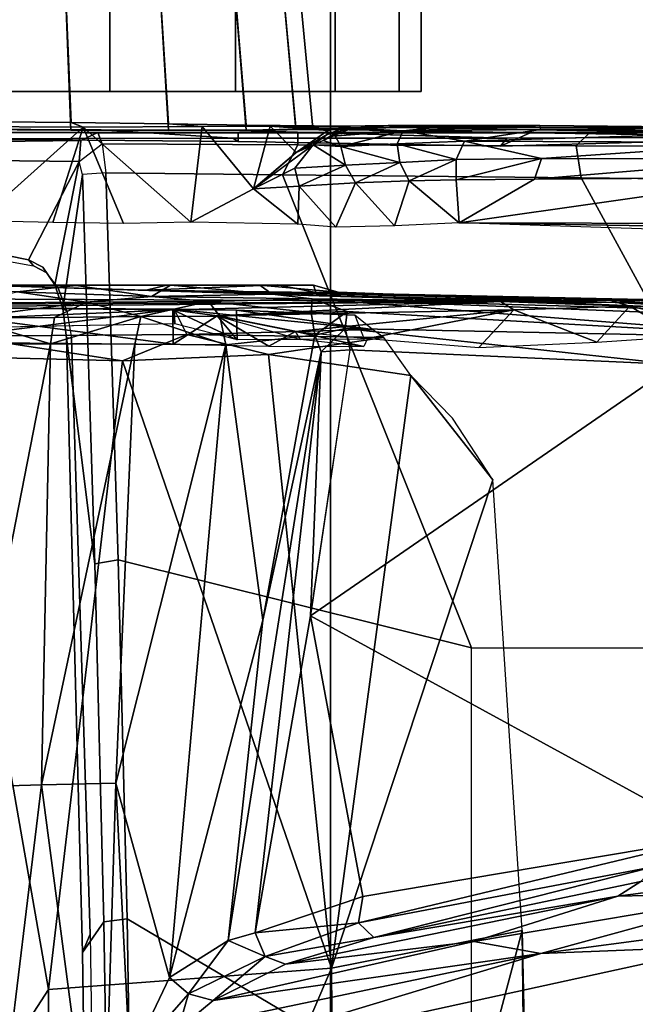
# Model space of a CAD drawing. Units: inches. Extents: x -2 to 202, y -6 to 76.
# Drawn here: x 46 to 47, y 30 to 32 of the extents above; entities that cross this region are included whole.
import ezdxf

# ---------------------------------------------------------------- set-up
doc = ezdxf.new("R2010")
doc.units = ezdxf.units.IN
doc.header["$MEASUREMENT"] = 0
for name, color, linetype in [('SEAT-BASE', 5, 'Continuous'), ('SEAT-CHASSIS', 5, 'Continuous'), ('SEAT-FABRIC', 5, 'Continuous'), ('SEAT-FRAME', 5, 'Continuous')]:
    doc.layers.add(name, color=color, linetype=linetype)

# ---------------------------------------------------------------- blocks, each defined once
blk = doc.blocks.new('1aeron2_b_tlim_arms_posturefitsl_3t')
at = {"layer": 'SEAT-BASE'}
for points in [[(1.2583, -0.5087, 4.3018), (10.212, -6.9666, 3.2423), (10.0935, -7.0222, 3.1616), (1.2453, -0.5667, 4.1832)], [(1.2583, -0.5087, 4.3018), (1.6317, -0.6604, 5.6622), (8.3276, -5.7822, 3.9879), (10.212, -6.9666, 3.2423)], [(1.2144, -0.6768, 4.119), (1.2453, -0.5667, 4.1832), (10.0935, -7.0222, 3.1616), (10.0057, -7.1175, 3.1096)], [(1.8442, -0.7627, 6.6264), (11.0112, -7.713, 4.1389), (10.6876, -7.3537, 4.2077), (1.9818, -0.6018, 6.5161)], [(1.7173, -0.7076, 5.8711), (8.366, -5.7674, 4.1787), (8.3276, -5.7822, 3.9879), (1.6317, -0.6604, 5.6622)], [(1.2144, -0.6768, 4.119), (10.0057, -7.1175, 3.1096), (9.9373, -7.2199, 3.0957), (1.1167, -0.8113, 4.119)], [(1.7173, -0.7076, 5.8711), (1.7517, -0.6778, 6.004), (8.4075, -5.7367, 4.297), (8.366, -5.7674, 4.1787)], [(1.7875, -0.7046, 6.1381), (8.4414, -5.6689, 4.4046), (8.4075, -5.7367, 4.297), (1.7517, -0.6778, 6.004)], [(1.8538, -0.6949, 6.156), (7.4769, -4.922, 4.7054), (7.3701, -4.8696, 4.6837), (1.7875, -0.7046, 6.1381)], [(1.8538, -0.6949, 6.156), (2.0432, -0.6869, 6.1669), (7.9302, -5.1715, 4.6181), (7.4769, -4.922, 4.7054)], [(10.9221, -7.7762, 4.1776), (11.0112, -7.713, 4.1389), (1.8442, -0.7627, 6.6264), (1.7632, -0.9924, 6.6746)], [(1.1167, -0.8113, 4.119), (9.9373, -7.2199, 3.0957), (9.861, -7.3166, 3.1096), (1.019, -0.9459, 4.119)], [(0.9238, -1.0093, 4.1832), (1.019, -0.9459, 4.119), (9.861, -7.3166, 3.1096), (9.7976, -7.4295, 3.1616)], [(10.8603, -7.8897, 4.1833), (10.9221, -7.7762, 4.1776), (1.7632, -0.9924, 6.6746), (1.7169, -1.1045, 6.6862)], [(0.9238, -1.0093, 4.1832), (9.7976, -7.4295, 3.1616), (9.7813, -7.5593, 3.2423), (0.8726, -1.0395, 4.3018)], [(1.1323, -1.3477, 5.6622), (0.8726, -1.0395, 4.3018), (9.7813, -7.5593, 3.2423), (8.0726, -6.1332, 3.9879)], [(10.8603, -7.8897, 4.1833), (1.7169, -1.1045, 6.6862), (1.581, -1.2915, 6.6862), (10.8596, -7.8907, 4.1833)], [(1.581, -1.2915, 6.6862), (1.4887, -1.3703, 6.6746), (10.7707, -7.9846, 4.1776), (10.8596, -7.8907, 4.1833)], [(1.1323, -1.3477, 5.6622), (8.0726, -6.1332, 3.9879), (8.0704, -6.1743, 4.1787), (1.2037, -1.4146, 5.8711)], [(1.4887, -1.3703, 6.6746), (1.2953, -1.5183, 6.6264), (10.7381, -8.0888, 4.1389), (10.7707, -7.9846, 4.1776)], [(1.1859, -1.4565, 6.004), (1.2037, -1.4146, 5.8711), (8.0704, -6.1743, 4.1787), (8.054, -6.2233, 4.297)], [(1.1859, -1.4565, 6.004), (8.054, -6.2233, 4.297), (8, -6.2765, 4.4046), (1.2224, -1.4823, 6.1381)], [(1.2224, -1.4823, 6.1381), (6.9088, -5.5046, 4.6837), (6.9916, -5.59, 4.7054), (1.2337, -1.5483, 6.156)], [(1.1848, -1.6988, 6.5161), (10.2964, -7.8921, 4.2077), (10.7381, -8.0888, 4.1389), (1.2953, -1.5183, 6.6264)], [(1.2847, -1.7309, 6.1669), (1.2337, -1.5483, 6.156), (6.9916, -5.59, 4.7054), (7.369, -5.944, 4.6181)], [(1.1848, -1.6988, 6.5161), (1.2838, -1.8102, 6.4477), (8.8018, -6.9268, 4.5256), (10.2964, -7.8921, 4.2077)], [(1.2847, -1.7309, 6.1669), (4.3268, -3.8375, 5.3925), (3.4454, -3.3034, 5.633), (1.2734, -1.7974, 6.1859)], [(1.2467, -1.8386, 6.2369), (1.2734, -1.7974, 6.1859), (3.4454, -3.3034, 5.633), (3.4855, -3.3577, 5.6397)], [(1.2646, -1.8511, 6.3972), (8.1741, -6.5443, 4.6397), (8.8018, -6.9268, 4.5256), (1.2838, -1.8102, 6.4477)], [(1.2467, -1.8386, 6.2369), (3.4855, -3.3577, 5.6397), (3.054, -3.0807, 5.78), (1.2343, -1.8433, 6.26)], [(1.2343, -1.8433, 6.26), (3.054, -3.0807, 5.78), (2.2236, -2.5256, 6.0373), (1.245, -1.8643, 6.3093)], [(7.3428, -6.0344, 4.7721), (7.9949, -6.4511, 4.6557), (1.2505, -1.8631, 6.3529), (1.245, -1.8643, 6.3093)], [(7.3428, -6.0344, 4.7721), (1.245, -1.8643, 6.3093), (2.2236, -2.5256, 6.0373), (7.4363, -6.0989, 4.6757)], [(7.9949, -6.4511, 4.6557), (1.2505, -1.8631, 6.3529), (1.2646, -1.8511, 6.3972), (8.1741, -6.5443, 4.6397)]]:
    blk.add_3dface(points, dxfattribs=at)
at = {"layer": 'SEAT-CHASSIS'}
for points in [[(1.6406, -2.2091, 11.2704), (1.7017, -1.8149, 11.287), (1.6714, -2.8143, 11.1885)], [(1.6714, -2.8143, 11.1885), (1.7017, -1.8149, 11.287), (1.8337, -2.8101, 11.1472)], [(1.8337, -2.8101, 11.1472), (1.7017, -1.8149, 11.287), (1.9511, -1.8438, 11.2381)], [(1.8337, -2.8101, 11.1472), (1.9511, -1.8438, 11.2381), (2.0039, -2.8051, 11.1319)], [(-0.0638, -2.0227, 10.647), (1.601, -2.1845, 11.2738), (0.3433, -2.4585, 10.7997)], [(0.3433, -2.4585, 10.7997), (1.601, -2.1845, 11.2738), (0.7447, -2.4427, 10.9637)], [(0.7447, -2.4427, 10.9637), (1.601, -2.1845, 11.2738), (1.5352, -2.2771, 11.28)], [(1.5131, -2.3549, 11.2998), (1.5352, -2.2771, 11.28), (1.6406, -2.2091, 11.2704)], [(1.5542, -2.3908, 11.2897), (1.5131, -2.3549, 11.2998), (1.6406, -2.2091, 11.2704)], [(1.6406, -2.2091, 11.2704), (1.6714, -2.8143, 11.1885), (1.5542, -2.3908, 11.2897)], [(0.7447, -2.4427, 10.9637), (1.5352, -2.2771, 11.28), (1.4593, -2.3401, 11.2901)], [(1.4593, -2.3401, 11.2901), (1.5352, -2.2771, 11.28), (1.5131, -2.3549, 11.2998)], [(0.7447, -2.4427, 10.9637), (1.4593, -2.3401, 11.2901), (0.8907, -2.4688, 11.0619)], [(0.8907, -2.4688, 11.0619), (1.4593, -2.3401, 11.2901), (1.3015, -2.4197, 11.2997)], [(1.3015, -2.4197, 11.2997), (1.4593, -2.3401, 11.2901), (1.3454, -2.4361, 11.3431)], [(1.5131, -2.3549, 11.2998), (1.3454, -2.4361, 11.3431), (1.4593, -2.3401, 11.2901)], [(1.4266, -2.471, 11.3495), (1.3454, -2.4361, 11.3431), (1.5131, -2.3549, 11.2998)], [(1.4266, -2.471, 11.3495), (1.5131, -2.3549, 11.2998), (1.5542, -2.3908, 11.2897)], [(1.4316, -3.7691, 11.1709), (1.3505, -3.1694, 11.3235), (1.5542, -2.3908, 11.2897)], [(1.4266, -2.471, 11.3495), (1.5542, -2.3908, 11.2897), (1.3505, -3.1694, 11.3235)], [(1.5542, -2.3908, 11.2897), (1.6714, -2.8143, 11.1885), (1.4316, -3.7691, 11.1709)], [(0.8907, -2.4688, 11.0619), (1.3015, -2.4197, 11.2997), (0.5764, -2.568, 11.0085)], [(1.1088, -2.4778, 11.3031), (0.5764, -2.568, 11.0085), (1.3015, -2.4197, 11.2997)], [(1.3015, -2.4197, 11.2997), (1.3454, -2.4361, 11.3431), (1.1088, -2.4778, 11.3031)], [(-0.143, -2.5608, 10.6274), (0.7447, -2.4427, 10.9637), (0.2605, -2.5747, 10.8197)], [(-0.143, -2.5608, 10.6274), (0.3433, -2.4585, 10.7997), (0.7447, -2.4427, 10.9637)], [(0.2605, -2.5747, 10.8197), (0.7447, -2.4427, 10.9637), (0.8907, -2.4688, 11.0619)], [(1.1088, -2.4778, 11.3031), (1.3454, -2.4361, 11.3431), (1.142, -2.5095, 11.3498)], [(1.142, -2.5095, 11.3498), (1.3454, -2.4361, 11.3431), (1.3675, -2.4876, 11.3604)], [(1.3454, -2.4361, 11.3431), (1.4266, -2.471, 11.3495), (1.3677, -2.4881, 11.3606)], [(0.8907, -2.4688, 11.0619), (0.5764, -2.568, 11.0085), (0.2605, -2.5747, 10.8197)], [(0.4957, -2.6323, 11.3601), (1.1088, -2.4778, 11.3031), (1.142, -2.5095, 11.3498)], [(0.5266, -2.5997, 11.317), (1.1088, -2.4778, 11.3031), (0.4957, -2.6323, 11.3601)], [(0.5266, -2.5997, 11.317), (0.5764, -2.568, 11.0085), (1.1088, -2.4778, 11.3031)], [(1.1329, -2.5667, 11.3649), (1.142, -2.5095, 11.3498), (1.3675, -2.4876, 11.3604)], [(1.2467, -3.1785, 11.3626), (1.1329, -2.5667, 11.3649), (1.3677, -2.4881, 11.3606)], [(1.2239, -3.7542, 11.35), (1.3677, -2.4881, 11.3606), (1.4266, -2.471, 11.3495)], [(1.4266, -2.471, 11.3495), (1.3505, -3.1694, 11.3235), (1.2239, -3.7542, 11.35)], [(1.2467, -3.1785, 11.3626), (1.3677, -2.4881, 11.3606), (1.2239, -3.7542, 11.35)], [(1.142, -2.5095, 11.3498), (0.3639, -2.6966, 11.3898), (0.4957, -2.6323, 11.3601)], [(1.142, -2.5095, 11.3498), (1.1329, -2.5667, 11.3649), (0.3639, -2.6966, 11.3898)], [(0.5764, -2.568, 11.0085), (0.5266, -2.5997, 11.317), (0.1069, -2.6292, 10.8279)], [(0.5764, -2.568, 11.0085), (0.1069, -2.6292, 10.8279), (0.2605, -2.5747, 10.8197)], [(1.2467, -3.1785, 11.3626), (0.3639, -2.6966, 11.3898), (1.1329, -2.5667, 11.3649)], [(1.2467, -3.1785, 11.3626), (0.4518, -3.7263, 11.3877), (0.3639, -2.6966, 11.3898)], [(1.8337, -2.8101, 11.1472), (1.8135, -3.7716, 11.0061), (1.63, -3.7707, 11.062)], [(1.63, -3.7707, 11.062), (1.6714, -2.8143, 11.1885), (1.8337, -2.8101, 11.1472)], [(1.8135, -3.7716, 11.0061), (2.0039, -2.8051, 11.1319), (2.0014, -3.7702, 10.9871)], [(1.8135, -3.7716, 11.0061), (1.8337, -2.8101, 11.1472), (2.0039, -2.8051, 11.1319)], [(1.4316, -3.7691, 11.1709), (1.6714, -2.8143, 11.1885), (1.63, -3.7707, 11.062)], [(1.3505, -3.1694, 11.3235), (1.2376, -3.7905, 11.3473), (1.2239, -3.7542, 11.35)], [(1.2376, -3.7905, 11.3473), (1.3505, -3.1694, 11.3235), (1.4316, -3.7691, 11.1709)], [(1.2467, -3.1785, 11.3626), (1.1606, -3.7587, 11.3643), (0.4518, -3.7263, 11.3877)], [(1.2239, -3.7542, 11.35), (1.1611, -3.7586, 11.3642), (1.2467, -3.1785, 11.3626)], [(0.4518, -3.7263, 11.3877), (1.1716, -3.8053, 11.3698), (0.1483, -3.7838, 11.424)], [(1.1716, -3.8053, 11.3698), (0.4518, -3.7263, 11.3877), (1.1606, -3.7587, 11.3643)], [(1.1606, -3.7587, 11.3643), (1.2239, -3.7542, 11.35), (1.1716, -3.8053, 11.3698)], [(1.2376, -3.7905, 11.3473), (1.1716, -3.8053, 11.3698), (1.2239, -3.7542, 11.35)], [(0.5504, -3.8535, 13.0554), (0.6227, -3.775, 13.4233), (0.4389, -3.7873, 13.1824)], [(0.6227, -3.775, 13.4233), (0.5504, -3.8535, 13.0554), (0.8032, -3.846, 13.363)], [(0.8795, -3.7633, 13.6245), (0.6227, -3.775, 13.4233), (0.8032, -3.846, 13.363)], [(1.1224, -3.7835, 13.7282), (0.8795, -3.7633, 13.6245), (0.8032, -3.846, 13.363)], [(1.1224, -3.7835, 13.7282), (1.1306, -3.7656, 13.737), (1.2794, -3.7988, 13.7702)], [(1.1306, -3.7656, 13.737), (1.2794, -3.7988, 13.7702), (1.3379, -3.7667, 13.783)], [(1.1306, -3.7656, 13.737), (1.2686, -3.7809, 13.7655), (1.2794, -3.7988, 13.7702)], [(1.4448, -3.8318, 11.1962), (1.2376, -3.7905, 11.3473), (1.4316, -3.7691, 11.1709)], [(1.4503, -3.8326, 13.7905), (1.3379, -3.7667, 13.783), (1.2794, -3.7988, 13.7702)], [(1.3379, -3.7667, 13.783), (1.4503, -3.8326, 13.7905), (1.5463, -3.7712, 13.7944)], [(1.6169, -3.8308, 11.0974), (1.4316, -3.7691, 11.1709), (1.63, -3.7707, 11.062)], [(1.6169, -3.8308, 11.0974), (1.4448, -3.8318, 11.1962), (1.4316, -3.7691, 11.1709)], [(1.5463, -3.7712, 13.7944), (1.4503, -3.8326, 13.7905), (1.5474, -3.8458, 13.7909)], [(2.1553, -3.8517, 13.7677), (1.5463, -3.7712, 13.7944), (1.5474, -3.8458, 13.7909)], [(1.5463, -3.7712, 13.7944), (2.1553, -3.8517, 13.7677), (2.4069, -3.779, 13.757)], [(1.6169, -3.8308, 11.0974), (1.63, -3.7707, 11.062), (1.8135, -3.7716, 11.0061)], [(1.8135, -3.7716, 11.0061), (1.8054, -3.8293, 11.0354), (1.6169, -3.8308, 11.0974)], [(1.8054, -3.8293, 11.0354), (1.8135, -3.7716, 11.0061), (2.0025, -3.8275, 11.0126)], [(2.0014, -3.7702, 10.9871), (2.0025, -3.8275, 11.0126), (1.8135, -3.7716, 11.0061)], [(0.1483, -3.7838, 11.424), (1.2429, -3.8695, 11.4229), (0.1692, -3.8269, 11.4764)], [(0.1483, -3.7838, 11.424), (1.1716, -3.8053, 11.3698), (1.1668, -3.8418, 11.3955)], [(1.1668, -3.8418, 11.3955), (1.2429, -3.8695, 11.4229), (0.1483, -3.7838, 11.424)], [(0.4389, -3.7873, 13.1824), (0.2265, -3.7823, 12.6777), (0.5504, -3.8535, 13.0554)], [(0.5504, -3.8535, 13.0554), (0.2265, -3.7823, 12.6777), (0.3641, -3.8512, 12.5651)], [(1.1224, -3.7835, 13.7282), (0.8032, -3.846, 13.363), (1.2794, -3.7988, 13.7702)], [(1.1668, -3.8418, 11.3955), (1.1716, -3.8053, 11.3698), (1.2376, -3.7905, 11.3473)], [(1.2457, -3.8397, 11.3744), (1.1668, -3.8418, 11.3955), (1.2376, -3.7905, 11.3473)], [(1.2457, -3.8397, 11.3744), (1.2376, -3.7905, 11.3473), (1.4448, -3.8318, 11.1962)], [(1.2686, -3.7809, 13.7655), (1.4071, -3.7803, 13.7941), (1.4503, -3.8326, 13.7905)], [(1.2686, -3.7809, 13.7655), (1.2794, -3.7988, 13.7702), (1.4503, -3.8326, 13.7905)], [(1.543, -3.8153, 13.7986), (1.5474, -3.8458, 13.7909), (1.4071, -3.7803, 13.7941)], [(1.5474, -3.8458, 13.7909), (1.4503, -3.8326, 13.7905), (1.4071, -3.7803, 13.7941)], [(1.543, -3.8153, 13.7986), (2.8344, -3.79, 13.7334), (1.5474, -3.8458, 13.7909)], [(2.8344, -3.79, 13.7334), (2.1553, -3.8517, 13.7677), (1.5474, -3.8458, 13.7909)], [(0.8032, -3.846, 13.363), (1.4503, -3.8326, 13.7905), (1.2794, -3.7988, 13.7702)], [(-0.0367, -3.8297, 11.6733), (0.5826, -3.8619, 11.638), (-0.1643, -3.8302, 12.0258)], [(-0.1643, -3.8302, 12.0258), (0.5826, -3.8619, 11.638), (0.3182, -3.8635, 12.358)], [(0.2707, -3.842, 11.5111), (0.7488, -3.863, 11.4894), (-0.0367, -3.8297, 11.6733)], [(0.7488, -3.863, 11.4894), (0.5826, -3.8619, 11.638), (-0.0367, -3.8297, 11.6733)], [(0.2707, -3.842, 11.5111), (0.1692, -3.8269, 11.4764), (1.2429, -3.8695, 11.4229)], [(1.4503, -3.8326, 13.7905), (0.8032, -3.846, 13.363), (0.8328, -3.8637, 13.288)], [(1.5474, -3.8458, 13.7909), (1.4503, -3.8326, 13.7905), (0.8328, -3.8637, 13.288)], [(1.1668, -3.8418, 11.3955), (1.2457, -3.8397, 11.3744), (1.2429, -3.8695, 11.4229)], [(1.4692, -3.8641, 11.2294), (1.2429, -3.8695, 11.4229), (1.2457, -3.8397, 11.3744)], [(1.4692, -3.8641, 11.2294), (1.2457, -3.8397, 11.3744), (1.4448, -3.8318, 11.1962)], [(1.6169, -3.8308, 11.0974), (1.4692, -3.8641, 11.2294), (1.4448, -3.8318, 11.1962)], [(1.6169, -3.8308, 11.0974), (1.7354, -3.8626, 11.0925), (1.4692, -3.8641, 11.2294)], [(1.7354, -3.8626, 11.0925), (1.6169, -3.8308, 11.0974), (1.8054, -3.8293, 11.0354)], [(2.0025, -3.8275, 11.0126), (1.7354, -3.8626, 11.0925), (1.8054, -3.8293, 11.0354)], [(2.0025, -3.8275, 11.0126), (2.0032, -3.86, 11.0536), (1.7354, -3.8626, 11.0925)], [(1.2429, -3.8695, 11.4229), (0.7494, -3.863, 11.4894), (0.2707, -3.842, 11.5111)], [(0.3641, -3.8512, 12.5651), (0.3182, -3.8635, 12.358), (0.594, -3.8666, 12.9992)], [(0.5826, -3.8619, 11.638), (1.2353, -3.8837, 12.2812), (0.3182, -3.8635, 12.358)], [(0.594, -3.8666, 12.9992), (0.5504, -3.8535, 13.0554), (0.3641, -3.8512, 12.5651)], [(0.8328, -3.8637, 13.288), (0.8032, -3.846, 13.363), (0.5504, -3.8535, 13.0554)], [(0.5504, -3.8535, 13.0554), (0.594, -3.8666, 12.9992), (0.8328, -3.8637, 13.288)], [(0.5826, -3.8619, 11.638), (1.3303, -3.8798, 11.4476), (1.1864, -3.8845, 11.8077)], [(0.7494, -3.863, 11.4894), (1.3303, -3.8798, 11.4476), (0.5826, -3.8619, 11.638)], [(1.1864, -3.8845, 11.8077), (1.2353, -3.8837, 12.2812), (0.5826, -3.8619, 11.638)], [(2.1553, -3.8517, 13.7677), (1.5474, -3.8458, 13.7909), (0.8328, -3.8637, 13.288)], [(2.8056, -3.8536, 13.7249), (2.1553, -3.8517, 13.7677), (0.8328, -3.8637, 13.288)], [(0.8328, -3.8637, 13.288), (3.5541, -3.8766, 13.1447), (2.8056, -3.8536, 13.7249)], [(1.7354, -3.8626, 11.0925), (1.5934, -3.8747, 11.2143), (1.4692, -3.8641, 11.2294)], [(1.7354, -3.8626, 11.0925), (1.8868, -3.8847, 11.1448), (1.5934, -3.8747, 11.2143)], [(1.7354, -3.8626, 11.0925), (2.0032, -3.86, 11.0536), (1.8868, -3.8847, 11.1448)], [(1.6052, -3.8882, 12.6844), (0.594, -3.8666, 12.9992), (0.3182, -3.8635, 12.358)], [(0.3182, -3.8635, 12.358), (1.2353, -3.8837, 12.2812), (1.6052, -3.8882, 12.6844)], [(0.594, -3.8666, 12.9992), (1.6052, -3.8882, 12.6844), (0.8328, -3.8637, 13.288)], [(0.7494, -3.863, 11.4894), (1.2429, -3.8695, 11.4229), (1.3303, -3.8798, 11.4476)], [(3.5541, -3.8766, 13.1447), (0.8328, -3.8637, 13.288), (1.9257, -3.8977, 12.7313)], [(1.9257, -3.8977, 12.7313), (0.8328, -3.8637, 13.288), (1.6052, -3.8882, 12.6844)], [(1.3577, -3.8997, 11.5333), (1.1864, -3.8845, 11.8077), (1.3303, -3.8798, 11.4476)], [(1.1864, -3.8845, 11.8077), (1.2402, -3.8994, 11.8963), (1.2353, -3.8837, 12.2812)], [(1.3179, -3.9, 12.2982), (1.2353, -3.8837, 12.2812), (1.2402, -3.8994, 11.8963)], [(1.6052, -3.8882, 12.6844), (1.2353, -3.8837, 12.2812), (1.3179, -3.9, 12.2982)], [(1.5934, -3.8747, 11.2143), (1.2429, -3.8695, 11.4229), (1.4692, -3.8641, 11.2294)], [(1.3303, -3.8798, 11.4476), (1.2429, -3.8695, 11.4229), (1.5934, -3.8747, 11.2143)], [(1.3303, -3.8798, 11.4476), (1.5934, -3.8747, 11.2143), (1.552, -3.8994, 11.3337)], [(1.3577, -3.8997, 11.5333), (1.3303, -3.8798, 11.4476), (1.552, -3.8994, 11.3337)], [(1.552, -3.8994, 11.3337), (1.5934, -3.8747, 11.2143), (1.7579, -3.8984, 11.2131)], [(1.5934, -3.8747, 11.2143), (1.8868, -3.8847, 11.1448), (1.7579, -3.8984, 11.2131)], [(1.3577, -3.8997, 11.5333), (1.2402, -3.8994, 11.8963), (1.1864, -3.8845, 11.8077)], [(1.552, -3.8994, 11.3337), (2.1496, -3.8995, 11.1896), (1.2402, -3.8994, 11.8963)], [(1.2402, -3.8994, 11.8963), (2.1496, -3.8995, 11.1896), (1.3179, -3.9, 12.2982)], [(1.552, -3.8994, 11.3337), (1.2402, -3.8994, 11.8963), (1.3577, -3.8997, 11.5333)], [(1.5604, -3.8996, 12.5753), (1.6052, -3.8882, 12.6844), (1.3179, -3.9, 12.2982)], [(2.1496, -3.8995, 11.1896), (1.5604, -3.8996, 12.5753), (1.3179, -3.9, 12.2982)], [(2.1496, -3.8995, 11.1896), (1.552, -3.8994, 11.3337), (1.7579, -3.8984, 11.2131)], [(1.5604, -3.8996, 12.5753), (1.9257, -3.8977, 12.7313), (1.6052, -3.8882, 12.6844)], [(1.9257, -3.8977, 12.7313), (1.5604, -3.8996, 12.5753), (2.1496, -3.8995, 11.1896)], [(1.8868, -3.8847, 11.1448), (2.1496, -3.8995, 11.1896), (1.7579, -3.8984, 11.2131)], [(0.2295, -4.1338, 11.3952), (0.2295, -4.1338, 11.3952), (0.3447, -4.0338, 11.3884), (0.9227, -4.0354, 11.3668)], [(0.3484, -4.0161, 11.3908), (0.3484, -4.0161, 11.3908), (0.9227, -4.0354, 11.3668), (0.2745, -4.025, 11.3924)], [(0.9227, -4.0354, 11.3668), (0.9227, -4.0354, 11.3668), (0.3447, -4.0338, 11.3884), (0.2745, -4.025, 11.3924)], [(0.9227, -4.0354, 11.3668), (0.9227, -4.0354, 11.3668), (1.0636, -4.0289, 11.3518), (1.0315, -4.127, 11.3573)], [(1.0636, -4.0289, 11.3518), (1.0636, -4.0289, 11.3518), (1.149, -4.1228, 11.3274), (1.0315, -4.127, 11.3573)], [(1.149, -4.1228, 11.3274), (1.149, -4.1228, 11.3274), (1.0636, -4.0289, 11.3518), (1.1916, -4.0256, 11.3126)], [(1.2719, -4.115, 11.2711), (1.2719, -4.115, 11.2711), (1.149, -4.1228, 11.3274), (1.1916, -4.0256, 11.3126)], [(1.2743, -4.0325, 11.2702), (1.2743, -4.0325, 11.2702), (1.2719, -4.115, 11.2711), (1.1916, -4.0256, 11.3126)], [(1.3709, -4.1093, 11.2024), (1.3709, -4.1093, 11.2024), (1.2719, -4.115, 11.2711), (1.2743, -4.0325, 11.2702)], [(1.3709, -4.1093, 11.2024), (1.3709, -4.1093, 11.2024), (1.2743, -4.0325, 11.2702), (1.5077, -4.0365, 11.1039)], [(1.6547, -4.0342, 11.0333), (1.6547, -4.0342, 11.0333), (1.7425, -4.2435, 11.0079), (1.5077, -4.0365, 11.1039)], [(1.6547, -4.0342, 11.0333), (1.6547, -4.0342, 11.0333), (1.8085, -4.0363, 10.987), (1.7425, -4.2435, 11.0079)], [(0.7582, -4.1302, 11.3707), (0.7582, -4.1302, 11.3707), (0.2295, -4.1338, 11.3952), (0.9227, -4.0354, 11.3668)], [(0.929, -4.1287, 11.3665), (0.929, -4.1287, 11.3665), (0.7582, -4.1302, 11.3707), (0.9227, -4.0354, 11.3668)], [(0.9227, -4.0354, 11.3668), (0.9227, -4.0354, 11.3668), (1.0315, -4.127, 11.3573), (0.929, -4.1287, 11.3665)], [(1.3709, -4.1093, 11.2024), (1.3709, -4.1093, 11.2024), (1.5077, -4.0365, 11.1039), (1.4829, -4.2456, 11.1206)], [(1.7425, -4.2435, 11.0079), (1.7425, -4.2435, 11.0079), (1.4829, -4.2456, 11.1206), (1.5077, -4.0365, 11.1039)], [(1.7425, -4.2435, 11.0079), (1.7425, -4.2435, 11.0079), (1.8085, -4.0363, 10.987), (1.9705, -4.04, 10.9659)], [(1.7425, -4.2435, 11.0079), (1.7425, -4.2435, 11.0079), (1.9705, -4.04, 10.9659), (2.0217, -4.2456, 10.9662)], [(1.149, -4.1228, 11.3274), (1.149, -4.1228, 11.3274), (1.2719, -4.115, 11.2711), (1.1703, -4.1612, 11.3269)], [(1.2719, -4.115, 11.2711), (1.2719, -4.115, 11.2711), (1.2812, -4.1542, 11.2736), (1.1703, -4.1612, 11.3269)], [(1.3709, -4.1093, 11.2024), (1.3709, -4.1093, 11.2024), (1.2407, -4.2054, 11.3309), (1.2812, -4.1542, 11.2736)], [(1.3678, -4.1116, 11.2055), (1.3678, -4.1116, 11.2055), (1.2778, -4.1883, 11.2931), (1.2407, -4.2054, 11.3309)], [(1.2719, -4.115, 11.2711), (1.2719, -4.115, 11.2711), (1.3709, -4.1093, 11.2024), (1.2812, -4.1542, 11.2736)], [(1.3345, -4.2457, 11.2369), (1.3345, -4.2457, 11.2369), (1.2778, -4.1883, 11.2931), (1.3709, -4.1093, 11.2024)], [(1.3345, -4.2457, 11.2369), (1.3345, -4.2457, 11.2369), (1.3709, -4.1093, 11.2024), (1.4829, -4.2456, 11.1206)], [(0.7582, -4.1302, 11.3707), (0.7582, -4.1302, 11.3707), (0.7433, -4.1752, 11.38), (0.2273, -4.1751, 11.4034)], [(0.2295, -4.1338, 11.3952), (0.2295, -4.1338, 11.3952), (0.7582, -4.1302, 11.3707), (0.2273, -4.1751, 11.4034)], [(0.7433, -4.1752, 11.38), (0.7433, -4.1752, 11.38), (0.7582, -4.1302, 11.3707), (0.929, -4.1287, 11.3665)], [(0.7433, -4.1752, 11.38), (0.7433, -4.1752, 11.38), (0.929, -4.1287, 11.3665), (0.9295, -4.1731, 11.3752)], [(0.9295, -4.1731, 11.3752), (0.9295, -4.1731, 11.3752), (0.929, -4.1287, 11.3665), (1.0315, -4.127, 11.3573)], [(1.0315, -4.127, 11.3573), (1.0315, -4.127, 11.3573), (1.0519, -4.167, 11.3609), (0.9295, -4.1731, 11.3752)], [(1.149, -4.1228, 11.3274), (1.149, -4.1228, 11.3274), (1.0519, -4.167, 11.3609), (1.0315, -4.127, 11.3573)], [(1.0519, -4.167, 11.3609), (1.0519, -4.167, 11.3609), (1.149, -4.1228, 11.3274), (1.1703, -4.1612, 11.3269)], [(1.0519, -4.167, 11.3609), (1.0519, -4.167, 11.3609), (1.1703, -4.1612, 11.3269), (1.1804, -4.2016, 11.3489)], [(1.2812, -4.1542, 11.2736), (1.2812, -4.1542, 11.2736), (1.2407, -4.2054, 11.3309), (1.1703, -4.1612, 11.3269)], [(1.1804, -4.2016, 11.3489), (1.1804, -4.2016, 11.3489), (1.1703, -4.1612, 11.3269), (1.2407, -4.2054, 11.3309)], [(0.2277, -4.2102, 11.4266), (0.2277, -4.2102, 11.4266), (0.2273, -4.1751, 11.4034), (0.7433, -4.1752, 11.38)], [(0.9108, -4.2132, 11.4014), (0.9108, -4.2132, 11.4014), (0.2277, -4.2102, 11.4266), (0.7433, -4.1752, 11.38)], [(0.7433, -4.1752, 11.38), (0.7433, -4.1752, 11.38), (0.9295, -4.1731, 11.3752), (0.9108, -4.2132, 11.4014)], [(0.9108, -4.2132, 11.4014), (0.9108, -4.2132, 11.4014), (0.9295, -4.1731, 11.3752), (1.0575, -4.2072, 11.3849)], [(0.9295, -4.1731, 11.3752), (0.9295, -4.1731, 11.3752), (1.0519, -4.167, 11.3609), (1.0575, -4.2072, 11.3849)], [(1.0519, -4.167, 11.3609), (1.0519, -4.167, 11.3609), (1.1804, -4.2016, 11.3489), (1.0575, -4.2072, 11.3849)], [(-0.3767, -4.219, 13.7592), (-0.9726, -4.2034, 13.717), (0.23, -4.2426, 11.5025), (1.0572, -4.2433, 12.2107)], [(0.2204, -4.2226, 13.7865), (0.8185, -4.2202, 13.7992), (0.8327, -4.2026, 13.8206), (0.209, -4.2196, 13.8093)], [(0.8327, -4.2026, 13.8206), (0.8185, -4.2202, 13.7992), (1.4165, -4.2202, 13.7957), (1.4046, -4.2126, 13.8172)], [(1.1804, -4.2016, 11.3489), (1.1804, -4.2016, 11.3489), (1.1949, -4.2293, 11.3842), (1.0449, -4.2355, 11.4281)], [(1.0449, -4.2355, 11.4281), (1.0449, -4.2355, 11.4281), (1.0575, -4.2072, 11.3849), (1.1804, -4.2016, 11.3489)], [(1.2106, -4.2278, 11.3734), (1.2106, -4.2278, 11.3734), (1.1564, -4.242, 11.4427), (1.2407, -4.2054, 11.3309)], [(1.2407, -4.2054, 11.3309), (1.2407, -4.2054, 11.3309), (1.2191, -4.2149, 11.3593), (1.1804, -4.2016, 11.3489)], [(1.2191, -4.2149, 11.3593), (1.2191, -4.2149, 11.3593), (1.1949, -4.2293, 11.3842), (1.1804, -4.2016, 11.3489)], [(1.2778, -4.1883, 11.2931), (1.2778, -4.1883, 11.2931), (1.3345, -4.2457, 11.2369), (1.2088, -4.2362, 11.3796)], [(1.2088, -4.2362, 11.3796), (1.2088, -4.2362, 11.3796), (1.2106, -4.2278, 11.3734), (1.2778, -4.1883, 11.2931)], [(1.2106, -4.2278, 11.3734), (1.2106, -4.2278, 11.3734), (1.2407, -4.2054, 11.3309), (1.2778, -4.1883, 11.2931)], [(-0.3767, -4.219, 13.7592), (1.0572, -4.2433, 12.2107), (1.208, -4.2384, 12.53), (0.2204, -4.2226, 13.7865)], [(0.8185, -4.2202, 13.7992), (0.2204, -4.2226, 13.7865), (1.208, -4.2384, 12.53), (1.4271, -4.2375, 12.749)], [(0.2286, -4.2338, 11.4614), (0.2286, -4.2338, 11.4614), (0.2277, -4.2102, 11.4266), (0.9108, -4.2132, 11.4014)], [(0.2286, -4.2338, 11.4614), (0.2286, -4.2338, 11.4614), (0.9108, -4.2132, 11.4014), (0.7453, -4.2387, 11.4434)], [(0.7453, -4.2387, 11.4434), (0.7453, -4.2387, 11.4434), (0.9108, -4.2132, 11.4014), (1.0449, -4.2355, 11.4281)], [(0.8185, -4.2202, 13.7992), (1.4271, -4.2375, 12.749), (1.7031, -4.2379, 12.8897), (1.4165, -4.2202, 13.7957)], [(0.9108, -4.2132, 11.4014), (0.9108, -4.2132, 11.4014), (1.0575, -4.2072, 11.3849), (1.0449, -4.2355, 11.4281)], [(1.1564, -4.242, 11.4427), (1.1564, -4.242, 11.4427), (1.0449, -4.2355, 11.4281), (1.1982, -4.2239, 11.3871)], [(1.1949, -4.2293, 11.3842), (1.1949, -4.2293, 11.3842), (1.1982, -4.2239, 11.3871), (1.0449, -4.2355, 11.4281)], [(1.1982, -4.2239, 11.3871), (1.1982, -4.2239, 11.3871), (1.1949, -4.2293, 11.3842), (1.2191, -4.2149, 11.3593)], [(1.4165, -4.2202, 13.7957), (2.1155, -4.2187, 13.772), (2.0644, -4.2186, 13.7963), (1.4046, -4.2126, 13.8172)], [(2.1155, -4.2187, 13.772), (1.4165, -4.2202, 13.7957), (1.7031, -4.2379, 12.8897), (2.0104, -4.2396, 12.9381)], [(0.7453, -4.2387, 11.4434), (0.7453, -4.2387, 11.4434), (0.23, -4.2426, 11.5025), (0.2286, -4.2338, 11.4614)], [(0.23, -4.2426, 11.5025), (0.23, -4.2426, 11.5025), (0.7453, -4.2387, 11.4434), (0.7464, -4.2477, 11.4883)], [(1.0192, -4.2447, 11.9153), (1.0192, -4.2447, 11.9153), (0.23, -4.2426, 11.5025), (0.7464, -4.2477, 11.4883)], [(0.23, -4.2426, 11.5025), (0.23, -4.2426, 11.5025), (1.0192, -4.2447, 11.9153), (1.0572, -4.2433, 12.2107)], [(1.0449, -4.2355, 11.4281), (1.0449, -4.2355, 11.4281), (0.7464, -4.2477, 11.4883), (0.7453, -4.2387, 11.4434)], [(1.0449, -4.2355, 11.4281), (1.0449, -4.2355, 11.4281), (0.9387, -4.2467, 11.4806), (0.7464, -4.2477, 11.4883)], [(0.7464, -4.2477, 11.4883), (0.7464, -4.2477, 11.4883), (1.0777, -4.2477, 11.6089), (1.0192, -4.2447, 11.9153)], [(1.0777, -4.2477, 11.6089), (1.0777, -4.2477, 11.6089), (0.7464, -4.2477, 11.4883), (0.9387, -4.2467, 11.4806)], [(1.0449, -4.2355, 11.4281), (1.0449, -4.2355, 11.4281), (1.1564, -4.242, 11.4427), (0.9387, -4.2467, 11.4806)], [(1.0777, -4.2477, 11.6089), (1.0777, -4.2477, 11.6089), (0.9387, -4.2467, 11.4806), (1.1564, -4.242, 11.4427)], [(1.2791, -4.2392, 12.1779), (1.0572, -4.2433, 12.2107), (1.0192, -4.2447, 11.9153), (1.2417, -4.2417, 11.942)], [(1.2417, -4.2417, 11.942), (1.0192, -4.2447, 11.9153), (1.0777, -4.2477, 11.6089), (1.2791, -4.2448, 11.7062)], [(1.3875, -4.2375, 12.3906), (1.208, -4.2384, 12.53), (1.0572, -4.2433, 12.2107), (1.2791, -4.2392, 12.1779)], [(1.0777, -4.2477, 11.6089), (1.1564, -4.242, 11.4427), (1.165, -4.2463, 11.4446)], [(1.2791, -4.2448, 11.7062), (1.0777, -4.2477, 11.6089), (1.165, -4.2463, 11.4446), (1.3875, -4.2481, 11.4935)], [(1.165, -4.2463, 11.4446), (1.165, -4.2463, 11.4446), (1.1564, -4.242, 11.4427), (1.2106, -4.2278, 11.3734)], [(1.2106, -4.2278, 11.3734), (1.2106, -4.2278, 11.3734), (1.2088, -4.2362, 11.3796), (1.165, -4.2463, 11.4446)], [(1.165, -4.2463, 11.4446), (1.2106, -4.2278, 11.3734), (1.2088, -4.2362, 11.3796)], [(1.2088, -4.2362, 11.3796), (1.3345, -4.2457, 11.2369), (1.4829, -4.2456, 11.1206), (1.165, -4.2463, 11.4446)], [(1.3875, -4.2481, 11.4935), (1.165, -4.2463, 11.4446), (1.4829, -4.2456, 11.1206), (1.5563, -4.2514, 11.3246)], [(1.5564, -4.2368, 12.5595), (1.4271, -4.2375, 12.749), (1.208, -4.2384, 12.53), (1.3875, -4.2375, 12.3906)], [(1.3184, -4.6694, 12.1731), (1.2791, -4.2392, 12.1779), (1.2417, -4.2417, 11.942), (1.2827, -4.6693, 11.948)], [(1.2827, -4.6693, 11.948), (1.2417, -4.2417, 11.942), (1.2791, -4.2448, 11.7062), (1.3184, -4.6692, 11.7228)], [(1.4219, -4.6696, 12.3762), (1.3875, -4.2375, 12.3906), (1.2791, -4.2392, 12.1779), (1.3184, -4.6694, 12.1731)], [(1.3184, -4.6692, 11.7228), (1.2791, -4.2448, 11.7062), (1.3875, -4.2481, 11.4935), (1.4219, -4.6691, 11.5197)], [(1.583, -4.6699, 12.5374), (1.5564, -4.2368, 12.5595), (1.3875, -4.2375, 12.3906), (1.4219, -4.6696, 12.3762)], [(1.4219, -4.6691, 11.5197), (1.3875, -4.2481, 11.4935), (1.5563, -4.2514, 11.3246), (1.583, -4.6691, 11.3585)], [(1.7692, -4.2371, 12.6679), (1.7031, -4.2379, 12.8897), (1.4271, -4.2375, 12.749), (1.5564, -4.2368, 12.5595)], [(1.5563, -4.2514, 11.3246), (1.4829, -4.2456, 11.1206), (1.7425, -4.2435, 11.0079), (1.769, -4.2543, 11.2162)], [(1.7861, -4.6701, 12.6409), (1.7692, -4.2371, 12.6679), (1.5564, -4.2368, 12.5595), (1.583, -4.6699, 12.5374)], [(2.005, -4.2384, 12.7052), (2.0104, -4.2396, 12.9381), (1.7031, -4.2379, 12.8897), (1.7692, -4.2371, 12.6679)], [(1.769, -4.2543, 11.2162), (1.7425, -4.2435, 11.0079), (2.0217, -4.2456, 10.9662), (2.0049, -4.2565, 11.1789)], [(2.0113, -4.6703, 12.6765), (2.005, -4.2384, 12.7052), (1.7692, -4.2371, 12.6679), (1.7861, -4.6701, 12.6409)], [(1.583, -4.6691, 11.3585), (1.5563, -4.2514, 11.3246), (1.769, -4.2543, 11.2162), (1.7861, -4.6692, 11.2551)], [(1.7861, -4.6692, 11.2551), (1.769, -4.2543, 11.2162), (2.0049, -4.2565, 11.1789), (2.0113, -4.6693, 11.2194)], [(1.0056, -4.9469, 11.9484), (1.0537, -4.9469, 12.2519), (1.0537, -4.3219, 12.2519), (1.0056, -4.3219, 11.9484)], [(1.0537, -4.9469, 11.645), (1.0056, -4.9469, 11.9484), (1.0056, -4.3219, 11.9484), (1.0537, -4.3219, 11.645)], [(1.0537, -4.9469, 12.2519), (1.1932, -4.9469, 12.5257), (1.1932, -4.3219, 12.5257), (1.0537, -4.3219, 12.2519)], [(1.1932, -4.9469, 11.3712), (1.0537, -4.9469, 11.645), (1.0537, -4.3219, 11.645), (1.1932, -4.3219, 11.3712)], [(1.1932, -4.9469, 12.5257), (1.4105, -4.9469, 12.7429), (1.4105, -4.3219, 12.7429), (1.1932, -4.3219, 12.5257)], [(1.4105, -4.9469, 11.1539), (1.1932, -4.9469, 11.3712), (1.1932, -4.3219, 11.3712), (1.4105, -4.3219, 11.1539)], [(1.4105, -4.9469, 12.7429), (1.6842, -4.9469, 12.8824), (1.6842, -4.3219, 12.8824), (1.4105, -4.3219, 12.7429)], [(1.6842, -4.9469, 11.0144), (1.4105, -4.9469, 11.1539), (1.4105, -4.3219, 11.1539), (1.6842, -4.3219, 11.0144)], [(1.6842, -4.9469, 12.8824), (1.9877, -4.9469, 12.9305), (1.9877, -4.3219, 12.9305), (1.6842, -4.3219, 12.8824)], [(1.9877, -4.9469, 10.9664), (1.6842, -4.9469, 11.0144), (1.6842, -4.3219, 11.0144), (1.9877, -4.3219, 10.9664)]]:
    blk.add_3dface(points, dxfattribs=at)
at = {"layer": 'SEAT-FABRIC'}
for points in [[(0.2071, -8.6124, 18.8415), (1.2035, -8.6123, 18.9058), (1.2035, 8.6123, 18.9058), (0.2071, 8.6124, 18.8415)], [(2.8004, -8.5493, 18.9354), (2.8004, 8.5493, 18.9354), (1.2035, 8.6123, 18.9058), (1.2035, -8.6123, 18.9058)]]:
    blk.add_3dface(points, dxfattribs=at)
at = {"layer": 'SEAT-FRAME'}
for points in [[(1.2008, -2.4107, 14.339), (1.2008, -2.4107, 14.339), (1.8199, -0.964, 14.5115), (1.1898, -0.9699, 14.3792)], [(1.8199, -0.964, 14.5115), (1.8199, -0.964, 14.5115), (1.2008, -2.4107, 14.339), (1.8181, -2.3643, 14.4658)], [(2.7255, -0.9633, 14.4735), (2.7255, -0.9633, 14.4735), (1.8181, -2.3643, 14.4658), (2.0601, -3.7447, 14.3905)], [(1.8199, -0.964, 14.5115), (1.8199, -0.964, 14.5115), (1.8181, -2.3643, 14.4658), (2.7255, -0.9633, 14.4735)], [(0.7855, -2.4927, 14.141), (0.7528, -0.9997, 14.166), (0.7683, -0.968, 14.113)], [(0.7855, -2.4927, 14.141), (0.7855, -2.4927, 14.141), (1.1898, -0.9699, 14.3792), (0.7528, -0.9997, 14.166)], [(1.1898, -0.9699, 14.3792), (1.1898, -0.9699, 14.3792), (0.7855, -2.4927, 14.141), (1.2008, -2.4107, 14.339)], [(1.6463, -2.5182, 14.6688), (1.6977, -2.512, 14.6361), (1.6751, -1.1373, 14.6786), (1.6247, -1.1384, 14.7098)], [(1.6751, -1.1373, 14.6786), (1.6977, -2.512, 14.6361), (1.7443, -2.4448, 14.5463), (1.7251, -1.1398, 14.5827)], [(1.6247, -1.1384, 14.7098), (0.9139, -1.1384, 14.7173), (0.8956, -2.073, 14.693), (1.6463, -2.5182, 14.6688)], [(1.7075, -1.1385, 14.5605), (1.7251, -1.1398, 14.5827), (1.7443, -2.4448, 14.5463), (1.7275, -2.4849, 14.5227)], [(1.7443, -2.4448, 14.5463), (1.7275, -2.4849, 14.5227), (1.7075, -1.1385, 14.5605), (1.7251, -1.1398, 14.5827)], [(0.8956, -2.073, 14.693), (0.8956, -3.109, 14.6499), (0.0976, -3.109, 14.6324), (0.0974, -2.073, 14.6754)], [(1.6661, -3.3006, 14.6317), (1.6463, -2.5182, 14.6688), (0.8956, -2.073, 14.693), (0.8956, -3.109, 14.6499)], [(1.6567, -3.7342, 14.3741), (1.6567, -3.7342, 14.3741), (1.8181, -2.3643, 14.4658), (1.2008, -2.4107, 14.339)], [(1.8181, -2.3643, 14.4658), (1.8181, -2.3643, 14.4658), (1.6567, -3.7342, 14.3741), (2.0601, -3.7447, 14.3905)], [(1.2008, -2.4107, 14.339), (1.2008, -2.4107, 14.339), (0.7855, -2.4927, 14.141), (0.8489, -3.475, 14.1211)], [(1.0282, -3.7029, 14.1921), (1.0282, -3.7029, 14.1921), (1.2008, -2.4107, 14.339), (0.8489, -3.475, 14.1211)], [(1.0282, -3.7029, 14.1921), (1.0282, -3.7029, 14.1921), (1.3383, -3.7485, 14.2978), (1.2008, -2.4107, 14.339)], [(1.6567, -3.7342, 14.3741), (1.6567, -3.7342, 14.3741), (1.2008, -2.4107, 14.339), (1.3383, -3.7485, 14.2978)], [(1.7168, -3.2919, 14.6001), (1.7787, -3.7845, 14.4788), (1.7443, -2.4448, 14.5463), (1.6977, -2.512, 14.6361)], [(1.7682, -3.7837, 14.4612), (1.7275, -2.4849, 14.5227), (1.7443, -2.4448, 14.5463), (1.7787, -3.7845, 14.4788)], [(1.7682, -3.7837, 14.4612), (1.7787, -3.7845, 14.4788), (1.7443, -2.4448, 14.5463), (1.7275, -2.4849, 14.5227)], [(1.6463, -2.5182, 14.6688), (1.6661, -3.3006, 14.6317), (1.7168, -3.2919, 14.6001), (1.6977, -2.512, 14.6361)], [(0.0383, -4.1263, 14.5712), (0.6567, -4.1331, 14.5878), (0.0976, -3.109, 14.6324)], [(1.308, -4.1402, 14.588), (0.8956, -3.109, 14.6499), (0.0976, -3.109, 14.6324), (0.6567, -4.1331, 14.5878)], [(1.6661, -3.3006, 14.6317), (0.8956, -3.109, 14.6499), (1.308, -4.1402, 14.588), (1.6934, -4.1444, 14.5804)], [(1.6934, -4.1444, 14.5804), (1.7438, -4.1405, 14.5494), (1.7168, -3.2919, 14.6001), (1.6661, -3.3006, 14.6317)], [(1.7438, -4.1405, 14.5494), (1.7867, -3.8479, 14.4641), (1.7787, -3.7845, 14.4788), (1.7168, -3.2919, 14.6001)], [(0.8489, -3.475, 14.1211), (0.8489, -3.475, 14.1211), (0.9369, -3.6095, 14.1456), (1.0282, -3.7029, 14.1921)], [(1.3383, -3.7485, 14.2978), (1.3383, -3.7485, 14.2978), (1.0282, -3.7029, 14.1921), (1.0866, -3.7856, 14.1713)], [(1.0866, -3.7856, 14.1713), (1.0866, -3.7856, 14.1713), (1.5165, -3.7917, 14.2894), (1.3383, -3.7485, 14.2978)], [(1.5165, -3.7917, 14.2894), (1.5165, -3.7917, 14.2894), (1.6567, -3.7342, 14.3741), (1.3383, -3.7485, 14.2978)], [(2.0083, -3.7881, 14.3344), (2.0083, -3.7881, 14.3344), (1.6567, -3.7342, 14.3741), (1.5165, -3.7917, 14.2894)], [(2.0083, -3.7881, 14.3344), (2.0083, -3.7881, 14.3344), (2.0601, -3.7447, 14.3905), (1.6567, -3.7342, 14.3741)], [(1.5165, -3.7917, 14.2894), (1.5165, -3.7917, 14.2894), (1.0866, -3.7856, 14.1713), (1.1114, -3.803, 14.1277)], [(1.5439, -3.847, 13.8288), (1.5439, -3.847, 13.8288), (1.5165, -3.7917, 14.2894), (1.1114, -3.803, 14.1277)], [(1.1301, -3.7815, 13.7369), (1.4071, -3.7803, 13.7941), (1.408, -3.8452, 13.8258), (1.1499, -3.8343, 13.7775)], [(1.5439, -3.847, 13.8288), (1.408, -3.8452, 13.8258), (1.4071, -3.7803, 13.7941), (1.543, -3.8153, 13.7986)], [(1.5165, -3.7917, 14.2894), (1.5165, -3.7917, 14.2894), (1.5439, -3.847, 13.8288), (2.0083, -3.7881, 14.3344)], [(1.543, -3.8153, 13.7986), (2.8533, -3.7896, 13.7324), (2.7109, -3.8554, 13.7685), (1.5439, -3.847, 13.8288)], [(2.7109, -3.8554, 13.7685), (2.7109, -3.8554, 13.7685), (2.0083, -3.7881, 14.3344), (1.5439, -3.847, 13.8288)], [(1.7867, -3.8479, 14.4641), (1.7783, -3.8432, 14.4489), (1.7682, -3.7837, 14.4612), (1.7787, -3.7845, 14.4788)], [(1.7867, -3.8479, 14.4641), (1.7783, -3.8432, 14.4489), (1.7682, -3.7837, 14.4612), (1.7787, -3.7845, 14.4788)], [(1.1499, -3.8343, 13.7775), (1.1499, -3.8343, 13.7775), (1.408, -3.8452, 13.8258), (1.1114, -3.803, 14.1277)], [(1.408, -3.8452, 13.8258), (1.408, -3.8452, 13.8258), (1.5439, -3.847, 13.8288), (1.1114, -3.803, 14.1277)], [(1.8045, -3.9001, 14.433), (1.7867, -3.8479, 14.4641), (1.7438, -4.1405, 14.5494), (1.7512, -4.1692, 14.5355)], [(1.797, -3.8928, 14.4167), (1.7783, -3.8432, 14.4489), (1.7867, -3.8479, 14.4641), (1.8045, -3.9001, 14.433)], [(1.797, -3.8928, 14.4167), (1.8045, -3.9001, 14.433), (1.7867, -3.8479, 14.4641), (1.7783, -3.8432, 14.4489)], [(1.7512, -4.1692, 14.5355), (1.8619, -3.9544, 14.3259), (1.8309, -3.9387, 14.3843), (1.8045, -3.9001, 14.433)], [(1.8309, -3.9387, 14.3843), (1.8234, -3.927, 14.3713), (1.797, -3.8928, 14.4167), (1.8045, -3.9001, 14.433)], [(1.8309, -3.9387, 14.3843), (1.8234, -3.927, 14.3713), (1.797, -3.8928, 14.4167), (1.8045, -3.9001, 14.433)], [(1.851, -3.9415, 14.3153), (1.8234, -3.927, 14.3713), (1.8309, -3.9387, 14.3843), (1.8619, -3.9544, 14.3259)], [(1.851, -3.9415, 14.3153), (1.8619, -3.9544, 14.3259), (1.8309, -3.9387, 14.3843), (1.8234, -3.927, 14.3713)], [(2.1413, -4.0111, 13.8018), (2.1288, -3.9918, 13.7921), (1.851, -3.9415, 14.3153), (1.8619, -3.9544, 14.3259)], [(2.1413, -4.0111, 13.8018), (2.1288, -3.9918, 13.7921), (1.851, -3.9415, 14.3153), (1.8619, -3.9544, 14.3259)], [(1.7512, -4.1692, 14.5355), (2.1413, -4.1732, 13.8019), (2.1413, -4.0111, 13.8018), (1.8619, -3.9544, 14.3259)], [(0.0606, -4.2012, 14.537), (0.6676, -4.2031, 14.5551), (0.6567, -4.1331, 14.5878), (0.0383, -4.1263, 14.5712)], [(1.2747, -4.2056, 14.5575), (1.308, -4.1402, 14.588), (0.6567, -4.1331, 14.5878), (0.6676, -4.2031, 14.5551)], [(1.2747, -4.2056, 14.5575), (1.7008, -4.2073, 14.5501), (1.6934, -4.1444, 14.5804), (1.308, -4.1402, 14.588)], [(1.7512, -4.1692, 14.5355), (1.7008, -4.2073, 14.5501), (1.6934, -4.1444, 14.5804), (1.7438, -4.1405, 14.5494)], [(1.7105, -4.2323, 14.4862), (1.7474, -4.215, 14.5058), (1.7512, -4.1692, 14.5355), (1.7008, -4.2073, 14.5501)], [(2.1134, -4.2104, 13.8202), (2.1413, -4.1732, 13.8019), (1.7512, -4.1692, 14.5355), (1.7474, -4.215, 14.5058)], [(0.0642, -4.2322, 14.4577), (0.638, -4.2323, 14.4778), (0.6676, -4.2031, 14.5551), (0.0606, -4.2012, 14.537)], [(0.209, -4.2196, 13.8093), (0.8327, -4.2026, 13.8206), (0.768, -4.2315, 13.8345), (0.1691, -4.2318, 13.8211)], [(1.2744, -4.2323, 14.49), (1.2747, -4.2056, 14.5575), (0.6676, -4.2031, 14.5551), (0.638, -4.2323, 14.4778)], [(0.768, -4.2315, 13.8345), (0.8327, -4.2026, 13.8206), (1.4046, -4.2126, 13.8172), (1.4049, -4.2311, 13.8313)], [(1.2744, -4.2323, 14.49), (1.7105, -4.2323, 14.4862), (1.7008, -4.2073, 14.5501), (1.2747, -4.2056, 14.5575)], [(1.4046, -4.2126, 13.8172), (2.0644, -4.2186, 13.7963), (2.0679, -4.2321, 13.8151), (1.4049, -4.2311, 13.8313)], [(2.1134, -4.2104, 13.8202), (1.7474, -4.215, 14.5058), (1.7105, -4.2323, 14.4862), (2.0679, -4.2321, 13.8151)], [(0.2795, -4.2323, 14.4709), (0.2795, -4.2323, 14.4709), (0.1691, -4.2318, 13.8211), (0.768, -4.2315, 13.8345)], [(1.4049, -4.2311, 13.8313), (1.4049, -4.2311, 13.8313), (1.2744, -4.2323, 14.49), (0.2795, -4.2323, 14.4709)], [(0.2795, -4.2323, 14.4709), (0.2795, -4.2323, 14.4709), (0.768, -4.2315, 13.8345), (1.4049, -4.2311, 13.8313)], [(1.2744, -4.2323, 14.49), (1.2744, -4.2323, 14.49), (1.4049, -4.2311, 13.8313), (1.7105, -4.2323, 14.4862)], [(2.0679, -4.2321, 13.8151), (2.0679, -4.2321, 13.8151), (1.7105, -4.2323, 14.4862), (1.4049, -4.2311, 13.8313)]]:
    blk.add_3dface(points, dxfattribs=at)

msp = doc.modelspace()

# ---------------------------------------------------------------- block references
at = {"rotation": 180}
msp.add_blockref('1aeron2_b_tlim_arms_posturefitsl_3t', (47.6512, 27.9343), dxfattribs=at)

doc.saveas('drawing.dxf')
